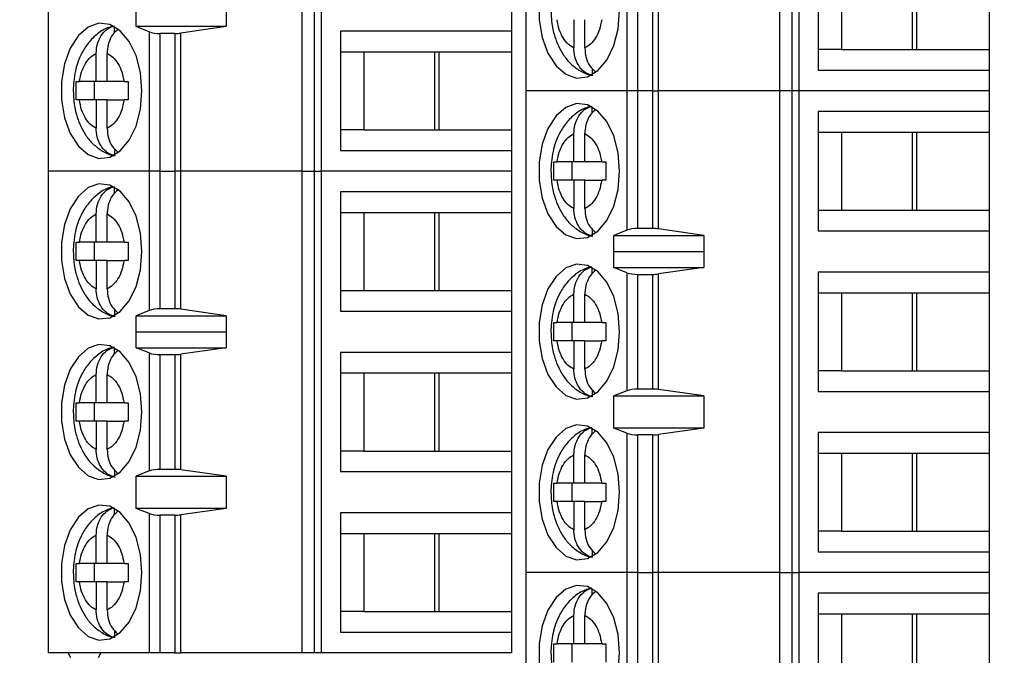
# Model space of a CAD drawing. Units: inches. Extents: x 0.1 to 16.9, y 0.1 to 10.9.
# Drawn here: x 9.8 to 10.9, y 5.8 to 6.5 of the extents above; entities that cross this region are included whole.
import ezdxf

# ---------------------------------------------------------------- set-up
doc = ezdxf.new("R2010")
doc.units = ezdxf.units.IN
doc.header["$MEASUREMENT"] = 0
doc.styles.add('SLDTEXTSTYLE0', font='TXT', dxfattribs={"width": 0.75})
doc.dimstyles.new('SLDDIMSTYLE0', dxfattribs={"dimtxt": 0.137795, "dimasz": 0.13, "dimexe": 0, "dimexo": 0.0625, "dimgap": 0.034449, "dimtad": 0, "dimtih": 1, "dimtoh": 1, "dimlfac": 0.8, "dimrnd": 1e-09, "dimdsep": 46, "dimtxsty": 'SLDTEXTSTYLE0', "dimblk1": 'NONE', "dimsah": 1, "dimcen": 0, "dimadec": 0, "dimazin": 2, "dimtfac": 1, "dimtmove": 0, "dimatfit": 3, "dimldrblk": 'NONE', "dimfxl": 0, "dimfrac": 2, "dimtolj": 1, "dimtzin": 12, "dimarcsym": 0})

# ---------------------------------------------------------------- blocks, each defined once
blk = doc.blocks.new('_D_1')
at = {"color": 7, "linetype": 'Continuous', "lineweight": 18}
for p, q in [((9.1778, 5.8975), (9.202, 5.8538)), ((9.202, 5.8538), (10.0588, 4.3002)), ((10.0588, 4.3002), (11.1721, 4.3002))]:
    blk.add_line(p, q, dxfattribs=at)
blk.add_solid([(9.202, 5.8538), (9.2473, 5.7303), (9.2823, 5.7496)], dxfattribs=at)
at = {"color": 7, "linetype": 'Continuous', "lineweight": 18, "char_height": 0.1378, "attachment_point": 1, "style": 'SLDTEXTSTYLE0'}
for s, insert in [('%%c', (10.1213, 4.4778)), ('0.04', (10.3291, 4.4799)), ('THRU', (10.7371, 4.4799))]:
    blk.add_mtext(s, dxfattribs=dict(at, insert=insert))
blk = doc.blocks.new('_NONE')

msp = doc.modelspace()

# ---------------------------------------------------------------- linework, layer by layer
at = {"color": 7, "linetype": 'Continuous', "lineweight": 25}
for p, q in [((10.358, 6.9399), (10.358, 6.4231)), ((10.6299, 6.9399), (10.6299, 6.4231)), ((10.6433, 6.9399), (10.6433, 6.4231)), ((10.6512, 6.4231), (10.6512, 6.9399)), ((9.8455, 6.8538), (9.8455, 6.337)), ((10.1174, 6.8538), (10.1174, 6.337)), ((10.1308, 6.8538), (10.1308, 6.337)), ((10.1387, 6.337), (10.1387, 6.8538)), ((10.4663, 6.5726), (10.4663, 6.4231)), ((10.5, 6.4231), (10.5, 6.5712)), ((10.6716, 6.5732), (10.6716, 6.4453)), ((10.4781, 6.4231), (10.4781, 6.5708)), ((10.4937, 6.5708), (10.4937, 6.4231)), ((10.6966, 6.5511), (10.6966, 6.4674)), ((10.7726, 6.4674), (10.7726, 6.5511)), ((10.7772, 6.4674), (10.7772, 6.5511)), ((10.855, 6.5511), (10.855, 6.4674)), ((10.3425, 6.5314), (10.3425, 6.4871)), ((9.9399, 6.492), (9.9399, 6.5265)), ((10.0362, 6.5265), (10.0362, 6.492)), ((10.4094, 6.4994), (10.4094, 6.4691)), ((10.4211, 6.4691), (10.4211, 6.4994)), ((9.9166, 6.4854), (9.9166, 6.4919)), ((9.9538, 6.4864), (9.9399, 6.492)), ((10.0362, 6.492), (9.9399, 6.492)), ((10.0362, 6.492), (9.9875, 6.4851)), ((10.3425, 6.4871), (10.1591, 6.4871)), ((10.1591, 6.4871), (10.1591, 6.3592)), ((10.3425, 6.4871), (10.3425, 6.465)), ((9.9538, 6.4864), (9.9538, 6.337)), ((9.9812, 6.4847), (9.9656, 6.4847)), ((9.9656, 6.337), (9.9656, 6.4847)), ((9.9812, 6.4847), (9.9812, 6.337)), ((9.9875, 6.337), (9.9875, 6.4851)), ((10.6966, 6.4674), (10.6716, 6.4674)), ((10.6966, 6.4674), (10.7772, 6.4674)), ((10.7772, 6.4674), (10.855, 6.4674)), ((10.855, 6.4674), (10.855, 6.4453)), ((9.8969, 6.433), (9.8969, 6.4633)), ((9.9086, 6.433), (9.9086, 6.4633)), ((10.1591, 6.465), (10.1841, 6.465)), ((10.1841, 6.465), (10.2647, 6.465)), ((10.1841, 6.465), (10.1841, 6.3813)), ((10.2601, 6.3813), (10.2601, 6.465)), ((10.2647, 6.465), (10.3425, 6.465)), ((10.2647, 6.3813), (10.2647, 6.465)), ((10.3425, 6.465), (10.3425, 6.3813)), ((10.4291, 6.4471), (10.4291, 6.4405)), ((10.6716, 6.4453), (10.855, 6.4453)), ((10.855, 6.4453), (10.855, 6.4231)), ((9.8754, 6.433), (9.8788, 6.433)), ((9.8969, 6.433), (9.8788, 6.433)), ((9.8946, 6.433), (9.8946, 6.4133)), ((9.9086, 6.433), (9.8969, 6.433)), ((9.9267, 6.433), (9.9086, 6.433)), ((9.9267, 6.433), (9.9312, 6.433)), ((10.4663, 6.4231), (10.358, 6.4231)), ((10.358, 6.4231), (10.358, 5.9064)), ((10.4781, 6.4231), (10.4663, 6.4231)), ((10.4663, 6.4231), (10.4663, 6.2736)), ((10.4937, 6.4231), (10.4781, 6.4231)), ((10.4781, 6.2755), (10.4781, 6.4231)), ((10.4937, 6.4231), (10.5, 6.4231)), ((10.4937, 6.4231), (10.4937, 6.2755)), ((10.6299, 6.4231), (10.5, 6.4231)), ((10.5, 6.2751), (10.5, 6.4231)), ((10.6433, 6.4231), (10.6299, 6.4231)), ((10.6299, 6.4231), (10.6299, 5.9064)), ((10.6512, 6.4231), (10.6433, 6.4231)), ((10.6433, 6.4231), (10.6433, 5.9064)), ((10.855, 6.4231), (10.6512, 6.4231)), ((10.6512, 5.9064), (10.6512, 6.4231)), ((10.855, 6.4231), (10.855, 6.401)), ((9.8788, 6.4133), (9.8754, 6.4133)), ((9.8969, 6.4133), (9.8788, 6.4133)), ((9.8969, 6.4133), (9.8969, 6.383)), ((9.9086, 6.4133), (9.8969, 6.4133)), ((9.9086, 6.383), (9.9086, 6.4133)), ((9.9086, 6.4133), (9.9267, 6.4133)), ((9.9312, 6.4133), (9.9267, 6.4133)), ((10.4291, 6.3992), (10.4291, 6.4058)), ((10.6716, 6.401), (10.6716, 6.273)), ((10.855, 6.401), (10.6716, 6.401)), ((10.855, 6.401), (10.855, 6.3789)), ((10.1841, 6.3813), (10.1591, 6.3813)), ((10.1841, 6.3813), (10.2647, 6.3813)), ((10.2647, 6.3813), (10.3425, 6.3813)), ((10.3425, 6.3813), (10.3425, 6.3592)), ((10.4094, 6.3469), (10.4094, 6.3772)), ((10.4211, 6.3469), (10.4211, 6.3772)), ((10.6716, 6.3789), (10.6966, 6.3789)), ((10.6966, 6.3789), (10.7772, 6.3789)), ((10.6966, 6.3789), (10.6966, 6.2952)), ((10.7726, 6.2952), (10.7726, 6.3789)), ((10.7772, 6.3789), (10.855, 6.3789)), ((10.7772, 6.2952), (10.7772, 6.3789)), ((10.855, 6.3789), (10.855, 6.2952)), ((9.9166, 6.361), (9.9166, 6.3544)), ((10.1591, 6.3592), (10.3425, 6.3592)), ((10.3425, 6.3592), (10.3425, 6.337)), ((10.3879, 6.3469), (10.3913, 6.3469)), ((10.4094, 6.3469), (10.3913, 6.3469)), ((10.4071, 6.3469), (10.4071, 6.3272)), ((10.4211, 6.3469), (10.4094, 6.3469)), ((10.4392, 6.3469), (10.4211, 6.3469)), ((10.4392, 6.3469), (10.4437, 6.3469)), ((9.8455, 6.337), (9.8455, 5.8203)), ((9.9538, 6.337), (9.8455, 6.337)), ((9.9538, 6.337), (9.9538, 6.1875)), ((9.9656, 6.337), (9.9538, 6.337)), ((9.9656, 6.1894), (9.9656, 6.337)), ((9.9656, 6.337), (9.9812, 6.337)), ((9.9812, 6.337), (9.9812, 6.1894)), ((9.9875, 6.337), (9.9812, 6.337)), ((9.9875, 6.1889), (9.9875, 6.337)), ((10.1174, 6.337), (9.9875, 6.337)), ((10.1174, 6.337), (10.1174, 5.8203)), ((10.1174, 6.337), (10.1308, 6.337)), ((10.1308, 6.337), (10.1308, 5.8203)), ((10.1308, 6.337), (10.1387, 6.337)), ((10.1387, 5.8203), (10.1387, 6.337)), ((10.3425, 6.337), (10.1387, 6.337)), ((10.3425, 6.337), (10.3425, 6.3149)), ((9.9166, 6.3131), (9.9166, 6.3197)), ((10.3913, 6.3272), (10.3879, 6.3272)), ((10.4094, 6.3272), (10.3913, 6.3272)), ((10.4094, 6.3272), (10.4094, 6.2969)), ((10.4211, 6.3272), (10.4094, 6.3272)), ((10.4211, 6.2969), (10.4211, 6.3272)), ((10.4211, 6.3272), (10.4392, 6.3272)), ((10.4437, 6.3272), (10.4392, 6.3272)), ((10.1591, 6.3149), (10.1591, 6.1869)), ((10.3425, 6.3149), (10.1591, 6.3149)), ((10.3425, 6.3149), (10.3425, 6.2927)), ((9.8969, 6.2607), (9.8969, 6.2911)), ((9.9086, 6.2607), (9.9086, 6.2911)), ((10.1591, 6.2927), (10.1841, 6.2927)), ((10.1841, 6.2927), (10.2647, 6.2927)), ((10.1841, 6.2927), (10.1841, 6.2091)), ((10.2601, 6.2091), (10.2601, 6.2927)), ((10.2647, 6.2927), (10.3425, 6.2927)), ((10.2647, 6.2091), (10.2647, 6.2927)), ((10.3425, 6.2927), (10.3425, 6.2091)), ((10.6716, 6.2952), (10.6966, 6.2952)), ((10.6966, 6.2952), (10.7772, 6.2952)), ((10.7772, 6.2952), (10.855, 6.2952)), ((10.855, 6.2952), (10.855, 6.273)), ((10.4937, 6.2755), (10.4781, 6.2755)), ((10.4291, 6.2749), (10.4291, 6.2683)), ((10.4663, 6.2736), (10.4523, 6.2678)), ((10.4523, 6.2678), (10.5489, 6.2678)), ((10.4523, 6.2505), (10.4523, 6.2678)), ((10.5489, 6.2678), (10.5, 6.2751)), ((10.5489, 6.2678), (10.5489, 6.2505)), ((10.6716, 6.273), (10.855, 6.273)), ((10.855, 6.273), (10.855, 6.2288)), ((9.8754, 6.2607), (9.8788, 6.2607)), ((9.8969, 6.2607), (9.8788, 6.2607)), ((9.8946, 6.2607), (9.8946, 6.2411)), ((9.9086, 6.2607), (9.8969, 6.2607)), ((9.9267, 6.2607), (9.9086, 6.2607)), ((9.9267, 6.2607), (9.9312, 6.2607)), ((10.4523, 6.2505), (10.4524, 6.2509)), ((10.4524, 6.2337), (10.4524, 6.2509)), ((10.4524, 6.2509), (10.5487, 6.2509)), ((10.5487, 6.2509), (10.5487, 6.2337)), ((10.5487, 6.2509), (10.5489, 6.2505)), ((9.8788, 6.2411), (9.8754, 6.2411)), ((9.8969, 6.2411), (9.8788, 6.2411)), ((9.8969, 6.2411), (9.8969, 6.2108)), ((9.9086, 6.2411), (9.8969, 6.2411)), ((9.9086, 6.2108), (9.9086, 6.2411)), ((9.9086, 6.2411), (9.9267, 6.2411)), ((9.9312, 6.2411), (9.9267, 6.2411)), ((10.4291, 6.227), (10.4291, 6.2335)), ((10.4663, 6.2281), (10.4524, 6.2337)), ((10.4524, 6.2337), (10.5487, 6.2337)), ((10.5487, 6.2337), (10.5, 6.2267)), ((10.4663, 6.2281), (10.4663, 6.1015)), ((10.4781, 6.2263), (10.4937, 6.2263)), ((10.4781, 6.1033), (10.4781, 6.2263)), ((10.4937, 6.2263), (10.4937, 6.1033)), ((10.5, 6.1028), (10.5, 6.2267)), ((10.855, 6.2288), (10.6716, 6.2288)), ((10.6716, 6.2288), (10.6716, 6.1008)), ((10.855, 6.2288), (10.855, 6.2066)), ((10.1591, 6.2091), (10.1841, 6.2091)), ((10.1841, 6.2091), (10.2647, 6.2091)), ((10.2647, 6.2091), (10.3425, 6.2091)), ((10.3425, 6.2091), (10.3425, 6.1869)), ((10.4094, 6.1746), (10.4094, 6.2049)), ((10.4211, 6.1746), (10.4211, 6.2049)), ((10.6716, 6.2066), (10.6966, 6.2066)), ((10.6966, 6.2066), (10.7772, 6.2066)), ((10.6966, 6.2066), (10.6966, 6.1229)), ((10.7726, 6.1229), (10.7726, 6.2066)), ((10.7772, 6.2066), (10.855, 6.2066)), ((10.7772, 6.1229), (10.7772, 6.2066)), ((10.855, 6.2066), (10.855, 6.1229)), ((9.9166, 6.1888), (9.9166, 6.1821)), ((9.9538, 6.1875), (9.9398, 6.1817)), ((9.9398, 6.1817), (10.0364, 6.1817)), ((9.9398, 6.1644), (9.9398, 6.1817)), ((9.9812, 6.1894), (9.9656, 6.1894)), ((10.0364, 6.1817), (9.9875, 6.1889)), ((10.0364, 6.1817), (10.0364, 6.1644)), ((10.1591, 6.1869), (10.3425, 6.1869)), ((10.3425, 6.1869), (10.3425, 6.1426)), ((10.3879, 6.1746), (10.3913, 6.1746)), ((10.4094, 6.1746), (10.3913, 6.1746)), ((10.4071, 6.1746), (10.4071, 6.1549)), ((10.4211, 6.1746), (10.4094, 6.1746)), ((10.4392, 6.1746), (10.4211, 6.1746)), ((10.4392, 6.1746), (10.4437, 6.1746)), ((9.9398, 6.1644), (9.9399, 6.1648)), ((9.9399, 6.1476), (9.9399, 6.1648)), ((9.9399, 6.1648), (10.0362, 6.1648)), ((10.0362, 6.1648), (10.0362, 6.1476)), ((10.0362, 6.1648), (10.0364, 6.1644)), ((10.3913, 6.1549), (10.3879, 6.1549)), ((10.4094, 6.1549), (10.3913, 6.1549)), ((10.4094, 6.1549), (10.4094, 6.1246)), ((10.4211, 6.1549), (10.4094, 6.1549)), ((10.4211, 6.1246), (10.4211, 6.1549)), ((10.4211, 6.1549), (10.4392, 6.1549)), ((10.4437, 6.1549), (10.4392, 6.1549)), ((9.9166, 6.1409), (9.9166, 6.1474)), ((9.9538, 6.142), (9.9399, 6.1476)), ((9.9399, 6.1476), (10.0362, 6.1476)), ((9.9538, 6.142), (9.9538, 6.0154)), ((9.9656, 6.1402), (9.9812, 6.1402)), ((9.9656, 6.0171), (9.9656, 6.1402)), ((9.9812, 6.1402), (9.9812, 6.0171)), ((10.0362, 6.1476), (9.9875, 6.1406)), ((9.9875, 6.0167), (9.9875, 6.1406)), ((10.3425, 6.1426), (10.1591, 6.1426)), ((10.1591, 6.1426), (10.1591, 6.0147)), ((10.3425, 6.1426), (10.3425, 6.1205)), ((9.8969, 6.0885), (9.8969, 6.1188)), ((9.9086, 6.0885), (9.9086, 6.1188)), ((10.1591, 6.1205), (10.1841, 6.1205)), ((10.1841, 6.1205), (10.2647, 6.1205)), ((10.1841, 6.1205), (10.1841, 6.0368)), ((10.2601, 6.0368), (10.2601, 6.1205)), ((10.2647, 6.1205), (10.3425, 6.1205)), ((10.2647, 6.0368), (10.2647, 6.1205)), ((10.3425, 6.1205), (10.3425, 6.0368)), ((10.6966, 6.1229), (10.6716, 6.1229)), ((10.6966, 6.1229), (10.7772, 6.1229)), ((10.7772, 6.1229), (10.855, 6.1229)), ((10.855, 6.1229), (10.855, 6.1008)), ((10.4291, 6.1027), (10.4291, 6.096)), ((10.4663, 6.1015), (10.4524, 6.0959)), ((10.4524, 6.0959), (10.5487, 6.0959)), ((10.4524, 6.0614), (10.4524, 6.0959)), ((10.4937, 6.1033), (10.4781, 6.1033)), ((10.5487, 6.0959), (10.5, 6.1028)), ((10.5487, 6.0959), (10.5487, 6.0614)), ((10.6716, 6.1008), (10.855, 6.1008)), ((10.855, 6.1008), (10.855, 6.0565)), ((9.8754, 6.0885), (9.8788, 6.0885)), ((9.8969, 6.0885), (9.8788, 6.0885)), ((9.8946, 6.0885), (9.8946, 6.0688)), ((9.9086, 6.0885), (9.8969, 6.0885)), ((9.9267, 6.0885), (9.9086, 6.0885)), ((9.9267, 6.0885), (9.9312, 6.0885)), ((9.8788, 6.0688), (9.8754, 6.0688)), ((9.8969, 6.0688), (9.8788, 6.0688)), ((9.8969, 6.0688), (9.8969, 6.0385)), ((9.9086, 6.0688), (9.8969, 6.0688)), ((9.9086, 6.0385), (9.9086, 6.0688)), ((9.9086, 6.0688), (9.9267, 6.0688)), ((9.9312, 6.0688), (9.9267, 6.0688)), ((10.4291, 6.0548), (10.4291, 6.0613)), ((10.4663, 6.0558), (10.4524, 6.0614)), ((10.5487, 6.0614), (10.4524, 6.0614)), ((10.4663, 6.0558), (10.4663, 5.9064)), ((10.4937, 6.0541), (10.4781, 6.0541)), ((10.4781, 5.9064), (10.4781, 6.0541)), ((10.4937, 6.0541), (10.4937, 5.9064)), ((10.5487, 6.0614), (10.5, 6.0545)), ((10.5, 5.9064), (10.5, 6.0545)), ((10.855, 6.0565), (10.6716, 6.0565)), ((10.6716, 6.0565), (10.6716, 5.9286)), ((10.855, 6.0565), (10.855, 6.0344)), ((10.1841, 6.0368), (10.1591, 6.0368)), ((10.1841, 6.0368), (10.2647, 6.0368)), ((10.2647, 6.0368), (10.3425, 6.0368)), ((10.3425, 6.0368), (10.3425, 6.0147)), ((10.4094, 6.0024), (10.4094, 6.0327)), ((10.4211, 6.0024), (10.4211, 6.0327)), ((10.6716, 6.0344), (10.6966, 6.0344)), ((10.6966, 6.0344), (10.7772, 6.0344)), ((10.6966, 6.0344), (10.6966, 5.9507)), ((10.7726, 5.9507), (10.7726, 6.0344)), ((10.7772, 6.0344), (10.855, 6.0344)), ((10.7772, 5.9507), (10.7772, 6.0344)), ((10.855, 6.0344), (10.855, 5.9507)), ((9.9166, 6.0165), (9.9166, 6.0099)), ((9.9538, 6.0154), (9.9399, 6.0098)), ((9.9812, 6.0171), (9.9656, 6.0171)), ((10.0362, 6.0098), (9.9875, 6.0167)), ((10.1591, 6.0147), (10.3425, 6.0147)), ((10.3425, 6.0147), (10.3425, 5.9704)), ((9.9399, 6.0098), (10.0362, 6.0098)), ((9.9399, 5.9753), (9.9399, 6.0098)), ((10.0362, 6.0098), (10.0362, 5.9753)), ((10.3879, 6.0024), (10.3913, 6.0024)), ((10.4094, 6.0024), (10.3913, 6.0024)), ((10.4071, 6.0024), (10.4071, 5.9827)), ((10.4211, 6.0024), (10.4094, 6.0024)), ((10.4392, 6.0024), (10.4211, 6.0024)), ((10.4392, 6.0024), (10.4437, 6.0024)), ((10.3913, 5.9827), (10.3879, 5.9827)), ((10.4094, 5.9827), (10.3913, 5.9827)), ((10.4094, 5.9827), (10.4094, 5.9524)), ((10.4211, 5.9827), (10.4094, 5.9827)), ((10.4211, 5.9524), (10.4211, 5.9827)), ((10.4211, 5.9827), (10.4392, 5.9827)), ((10.4437, 5.9827), (10.4392, 5.9827)), ((9.9166, 5.9686), (9.9166, 5.9752)), ((9.9538, 5.9697), (9.9399, 5.9753)), ((10.0362, 5.9753), (9.9399, 5.9753)), ((9.9538, 5.9697), (9.9538, 5.8203)), ((10.0362, 5.9753), (9.9875, 5.9684)), ((10.3425, 5.9704), (10.1591, 5.9704)), ((10.1591, 5.9704), (10.1591, 5.8424)), ((10.3425, 5.9704), (10.3425, 5.9482)), ((9.9812, 5.9679), (9.9656, 5.9679)), ((9.9656, 5.8203), (9.9656, 5.9679)), ((9.9812, 5.9679), (9.9812, 5.8203)), ((9.9875, 5.8203), (9.9875, 5.9684)), ((10.1591, 5.9482), (10.1841, 5.9482)), ((10.1841, 5.9482), (10.2647, 5.9482)), ((10.1841, 5.9482), (10.1841, 5.8646)), ((10.2601, 5.8646), (10.2601, 5.9482)), ((10.2647, 5.9482), (10.3425, 5.9482)), ((10.2647, 5.8646), (10.2647, 5.9482)), ((10.3425, 5.9482), (10.3425, 5.8646)), ((10.6966, 5.9507), (10.6716, 5.9507)), ((10.6966, 5.9507), (10.7772, 5.9507)), ((10.7772, 5.9507), (10.855, 5.9507)), ((10.855, 5.9507), (10.855, 5.9286)), ((9.8969, 5.9163), (9.8969, 5.9466)), ((9.9086, 5.9163), (9.9086, 5.9466)), ((10.4291, 5.9304), (10.4291, 5.9238)), ((10.6716, 5.9286), (10.855, 5.9286)), ((10.855, 5.9286), (10.855, 5.9064)), ((9.8754, 5.9163), (9.8788, 5.9163)), ((9.8969, 5.9163), (9.8788, 5.9163)), ((9.8946, 5.9163), (9.8946, 5.8966)), ((9.9086, 5.9163), (9.8969, 5.9163)), ((9.9267, 5.9163), (9.9086, 5.9163)), ((9.9267, 5.9163), (9.9312, 5.9163)), ((10.358, 5.9064), (10.358, 5.3897)), ((10.4663, 5.9064), (10.358, 5.9064)), ((10.4663, 5.9064), (10.4663, 5.7569)), ((10.4781, 5.9064), (10.4663, 5.9064)), ((10.4781, 5.7588), (10.4781, 5.9064)), ((10.4781, 5.9064), (10.4937, 5.9064)), ((10.4937, 5.9064), (10.4937, 5.7588)), ((10.5, 5.9064), (10.4937, 5.9064)), ((10.5, 5.7583), (10.5, 5.9064)), ((10.6299, 5.9064), (10.5, 5.9064)), ((10.6299, 5.9064), (10.6299, 5.3897)), ((10.6299, 5.9064), (10.6433, 5.9064)), ((10.6433, 5.9064), (10.6433, 5.3897)), ((10.6433, 5.9064), (10.6512, 5.9064)), ((10.6512, 5.3897), (10.6512, 5.9064)), ((10.855, 5.9064), (10.6512, 5.9064)), ((10.855, 5.9064), (10.855, 5.8843)), ((9.8788, 5.8966), (9.8754, 5.8966)), ((9.8969, 5.8966), (9.8788, 5.8966)), ((9.8969, 5.8966), (9.8969, 5.8663)), ((9.9086, 5.8966), (9.8969, 5.8966)), ((9.9086, 5.8663), (9.9086, 5.8966)), ((9.9086, 5.8966), (9.9267, 5.8966)), ((9.9312, 5.8966), (9.9267, 5.8966)), ((10.4291, 5.8825), (10.4291, 5.8891)), ((10.6716, 5.8843), (10.6716, 5.7563)), ((10.855, 5.8843), (10.6716, 5.8843)), ((10.855, 5.8843), (10.855, 5.8621)), ((10.1841, 5.8646), (10.1591, 5.8646)), ((10.1841, 5.8646), (10.2647, 5.8646)), ((10.2647, 5.8646), (10.3425, 5.8646)), ((10.3425, 5.8646), (10.3425, 5.8424)), ((10.4094, 5.8301), (10.4094, 5.8604)), ((10.4211, 5.8301), (10.4211, 5.8604)), ((10.6716, 5.8621), (10.6966, 5.8621)), ((10.6966, 5.8621), (10.7772, 5.8621)), ((10.6966, 5.8621), (10.6966, 5.7785)), ((10.7726, 5.7785), (10.7726, 5.8621)), ((10.7772, 5.8621), (10.855, 5.8621)), ((10.7772, 5.7785), (10.7772, 5.8621)), ((10.855, 5.8621), (10.855, 5.7785)), ((9.9166, 5.8443), (9.9166, 5.8377)), ((10.1591, 5.8424), (10.3425, 5.8424)), ((10.3425, 5.8424), (10.3425, 5.8203)), ((10.3879, 5.8301), (10.3913, 5.8301)), ((10.4094, 5.8301), (10.3913, 5.8301)), ((10.4071, 5.8301), (10.4071, 5.8104)), ((10.4211, 5.8301), (10.4094, 5.8301)), ((10.4392, 5.8301), (10.4211, 5.8301)), ((10.4392, 5.8301), (10.4437, 5.8301)), ((9.9538, 5.8203), (9.8455, 5.8203)), ((9.8696, 5.8151), (9.8668, 5.8203)), ((9.902, 5.8203), (9.8991, 5.8151)), ((9.9656, 5.8203), (9.9538, 5.8203)), ((9.9812, 5.8203), (9.9656, 5.8203)), ((9.9812, 5.8203), (9.9875, 5.8203)), ((10.1174, 5.8203), (9.9875, 5.8203)), ((10.1308, 5.8203), (10.1174, 5.8203)), ((10.1387, 5.8203), (10.1308, 5.8203)), ((10.3425, 5.8203), (10.1387, 5.8203))]:
    msp.add_line(p, q, dxfattribs=at)
at = {"color": 7, "linetype": 'Continuous', "lineweight": 25, "flags": 128}
for points in [[(10.4585, 6.5093), (10.4569, 6.5289), (10.4522, 6.547), (10.4448, 6.5623), (10.4352, 6.5737), (10.4241, 6.5803), (10.4123, 6.5817), (10.4007, 6.5777), (10.3903, 6.5686), (10.3816, 6.5551), (10.3755, 6.5382), (10.3723, 6.5192), (10.3723, 6.4994), (10.3755, 6.4803), (10.3816, 6.4635), (10.3903, 6.45), (10.4007, 6.4409), (10.4123, 6.4368), (10.4241, 6.4382), (10.4352, 6.4448), (10.4448, 6.4562), (10.4522, 6.4716), (10.4569, 6.4897), (10.4585, 6.5093)], [(9.946, 6.4231), (9.9444, 6.4427), (9.9397, 6.4609), (9.9323, 6.4762), (9.9227, 6.4876), (9.9116, 6.4942), (9.8998, 6.4956), (9.8882, 6.4915), (9.8778, 6.4824), (9.8691, 6.469), (9.863, 6.4521), (9.8598, 6.433), (9.8598, 6.4133), (9.863, 6.3942), (9.8691, 6.3773), (9.8778, 6.3638), (9.8882, 6.3547), (9.8998, 6.3507), (9.9116, 6.3521), (9.9227, 6.3587), (9.9323, 6.3701), (9.9397, 6.3854), (9.9444, 6.4036), (9.946, 6.4231)], [(10.4585, 6.337), (10.4569, 6.3566), (10.4522, 6.3747), (10.4448, 6.3901), (10.4352, 6.4015), (10.4241, 6.4081), (10.4123, 6.4094), (10.4007, 6.4054), (10.3903, 6.3963), (10.3816, 6.3828), (10.3755, 6.3659), (10.3723, 6.3469), (10.3723, 6.3271), (10.3755, 6.3081), (10.3816, 6.2912), (10.3903, 6.2777), (10.4007, 6.2686), (10.4123, 6.2646), (10.4241, 6.266), (10.4352, 6.2726), (10.4448, 6.284), (10.4522, 6.2993), (10.4569, 6.3174), (10.4585, 6.337)], [(9.946, 6.2509), (9.9444, 6.2705), (9.9397, 6.2886), (9.9323, 6.304), (9.9227, 6.3154), (9.9116, 6.322), (9.8998, 6.3233), (9.8882, 6.3193), (9.8778, 6.3102), (9.8691, 6.2967), (9.863, 6.2798), (9.8598, 6.2608), (9.8598, 6.241), (9.863, 6.222), (9.8691, 6.2051), (9.8778, 6.1916), (9.8882, 6.1825), (9.8998, 6.1785), (9.9116, 6.1798), (9.9227, 6.1865), (9.9323, 6.1979), (9.9397, 6.2132), (9.9444, 6.2313), (9.946, 6.2509)], [(10.4585, 6.1648), (10.4569, 6.1844), (10.4522, 6.2025), (10.4448, 6.2178), (10.4352, 6.2292), (10.4241, 6.2359), (10.4123, 6.2372), (10.4007, 6.2332), (10.3903, 6.2241), (10.3816, 6.2106), (10.3755, 6.1937), (10.3723, 6.1747), (10.3723, 6.1549), (10.3755, 6.1359), (10.3816, 6.119), (10.3903, 6.1055), (10.4007, 6.0964), (10.4123, 6.0924), (10.4241, 6.0937), (10.4352, 6.1003), (10.4448, 6.1117), (10.4522, 6.1271), (10.4569, 6.1452), (10.4585, 6.1648)], [(9.946, 6.0787), (9.9444, 6.0982), (9.9397, 6.1164), (9.9323, 6.1317), (9.9227, 6.1431), (9.9116, 6.1497), (9.8998, 6.1511), (9.8882, 6.1471), (9.8778, 6.138), (9.8691, 6.1245), (9.863, 6.1076), (9.8598, 6.0885), (9.8598, 6.0688), (9.863, 6.0497), (9.8691, 6.0328), (9.8778, 6.0194), (9.8882, 6.0103), (9.8998, 6.0062), (9.9116, 6.0076), (9.9227, 6.0142), (9.9323, 6.0256), (9.9397, 6.0409), (9.9444, 6.0591), (9.946, 6.0787)], [(10.4585, 5.9925), (10.4569, 6.0121), (10.4522, 6.0303), (10.4448, 6.0456), (10.4352, 6.057), (10.4241, 6.0636), (10.4123, 6.065), (10.4007, 6.0609), (10.3903, 6.0518), (10.3816, 6.0383), (10.3755, 6.0215), (10.3723, 6.0024), (10.3723, 5.9827), (10.3755, 5.9636), (10.3816, 5.9467), (10.3903, 5.9332), (10.4007, 5.9241), (10.4123, 5.9201), (10.4241, 5.9215), (10.4352, 5.9281), (10.4448, 5.9395), (10.4522, 5.9548), (10.4569, 5.973), (10.4585, 5.9925)], [(9.946, 5.9064), (9.9444, 5.926), (9.9397, 5.9441), (9.9323, 5.9595), (9.9227, 5.9709), (9.9116, 5.9775), (9.8998, 5.9788), (9.8882, 5.9748), (9.8778, 5.9657), (9.8691, 5.9522), (9.863, 5.9353), (9.8598, 5.9163), (9.8598, 5.8965), (9.863, 5.8775), (9.8691, 5.8606), (9.8778, 5.8471), (9.8882, 5.838), (9.8998, 5.834), (9.9116, 5.8353), (9.9227, 5.842), (9.9323, 5.8534), (9.9397, 5.8687), (9.9444, 5.8868), (9.946, 5.9064)], [(10.4585, 5.8203), (10.4569, 5.8399), (10.4522, 5.858), (10.4448, 5.8733), (10.4352, 5.8847), (10.4241, 5.8914), (10.4123, 5.8927), (10.4007, 5.8887), (10.3903, 5.8796), (10.3816, 5.8661), (10.3755, 5.8492), (10.3723, 5.8302), (10.3723, 5.8104), (10.3755, 5.7914), (10.3816, 5.7745), (10.3903, 5.761), (10.4007, 5.7519), (10.4123, 5.7479), (10.4241, 5.7492), (10.4352, 5.7558), (10.4448, 5.7672), (10.4522, 5.7826), (10.4569, 5.8007), (10.4585, 5.8203)]]:
    msp.add_lwpolyline(points, dxfattribs=at)
at = {"color": 7, "linetype": 'Continuous', "lineweight": 25}
for centre, ratio, start_param, end_param in [((9.9656, 6.4891), 0.3, 3.780925, 4.712389), ((9.9812, 6.4891), 0.3, 4.712389, 5.157007), ((10.4781, 6.2709), 0.312591, 1.570796, 2.50226), ((10.4937, 6.2709), 0.312591, 1.126178, 1.570796), ((10.4781, 6.2307), 0.3, 3.780925, 4.712389), ((10.4937, 6.2307), 0.3, 4.712389, 5.157007), ((9.9656, 6.1848), 0.312591, 1.570796, 2.50226), ((9.9812, 6.1848), 0.312591, 1.126178, 1.570796), ((9.9656, 6.1446), 0.3, 3.780925, 4.712389), ((9.9812, 6.1446), 0.3, 4.712389, 5.157007), ((10.4781, 6.0988), 0.3, 1.570796, 2.50226), ((10.4937, 6.0988), 0.3, 1.126178, 1.570796), ((10.4781, 6.0585), 0.3, 3.780925, 4.712389), ((10.4937, 6.0585), 0.3, 4.712389, 5.157007), ((9.9656, 6.0127), 0.3, 1.570796, 2.50226), ((9.9812, 6.0127), 0.3, 1.126178, 1.570796), ((9.9656, 5.9724), 0.3, 3.780925, 4.712389), ((9.9812, 5.9724), 0.3, 4.712389, 5.157007)]:
    msp.add_ellipse(centre, major_axis=(0.0148, 0), ratio=ratio, start_param=start_param, end_param=end_param, dxfattribs=at)
for points, knots in [([(10.3847, 6.5093), (10.3851, 6.5031), (10.3855, 6.4945), (10.3884, 6.4824), (10.3918, 6.4728), (10.3973, 6.4623), (10.4048, 6.4528), (10.4146, 6.4451), (10.4232, 6.4405), (10.4286, 6.4399), (10.4298, 6.4397)], [0, 0, 0, 0, 0.194439, 0.271435, 0.398691, 0.529336, 0.668911, 0.812743, 0.959899, 1, 1, 1, 1]), ([(10.4094, 6.4691), (10.4072, 6.4703), (10.4029, 6.4726), (10.3976, 6.4797), (10.3934, 6.4887), (10.392, 6.4958), (10.3913, 6.4994)], [0, 0, 0, 0, 0.249853, 0.499989, 0.749852, 1, 1, 1, 1]), ([(10.4392, 6.4994), (10.4385, 6.4958), (10.4371, 6.4887), (10.4329, 6.4797), (10.4275, 6.4726), (10.4233, 6.4703), (10.4211, 6.4691)], [0, 0, 0, 0, 0.249852, 0.499989, 0.749851, 1, 1, 1, 1]), ([(9.9162, 6.4923), (9.9148, 6.4921), (9.9088, 6.4913), (9.8994, 6.4856), (9.8893, 6.4764), (9.882, 6.4654), (9.8773, 6.4546), (9.8743, 6.444), (9.8726, 6.4337), (9.8723, 6.4265), (9.8722, 6.4231)], [0, 0, 0, 0, 0.0505351, 0.210092, 0.3742446, 0.5312073, 0.6624825, 0.7694101, 0.8935597, 1, 1, 1, 1]), ([(9.8969, 6.4633), (9.8971, 6.4667), (9.8977, 6.4736), (9.9019, 6.4827), (9.9083, 6.4899), (9.9137, 6.4919), (9.9166, 6.4929)], [0, 0, 0, 0, 0.246958, 0.494127, 0.735741, 1, 1, 1, 1]), ([(9.9202, 6.4889), (9.9182, 6.4872), (9.9141, 6.4837), (9.9101, 6.4752), (9.9087, 6.468), (9.9086, 6.464), (9.9086, 6.4633)], [0, 0, 0, 0, 0.283342, 0.606306, 0.933294, 1, 1, 1, 1]), ([(10.4291, 6.4395), (10.4265, 6.4404), (10.4214, 6.4421), (10.4151, 6.4486), (10.4108, 6.4571), (10.4094, 6.4644), (10.4094, 6.4684), (10.4094, 6.4691)], [0, 0, 0, 0, 0.2364625, 0.4728854, 0.7104311, 0.9509369, 1, 1, 1, 1]), ([(10.4211, 6.4691), (10.4214, 6.4657), (10.4219, 6.4588), (10.426, 6.4497), (10.4302, 6.4456), (10.4323, 6.4437)], [0, 0, 0, 0, 0.340982, 0.682252, 1, 1, 1, 1]), ([(9.8788, 6.433), (9.8795, 6.4366), (9.8809, 6.4437), (9.8851, 6.4527), (9.8904, 6.4598), (9.8947, 6.4621), (9.8969, 6.4633)], [0, 0, 0, 0, 0.249852, 0.499989, 0.749852, 1, 1, 1, 1]), ([(9.9086, 6.4633), (9.9108, 6.4621), (9.915, 6.4598), (9.9204, 6.4527), (9.9246, 6.4438), (9.926, 6.4366), (9.9267, 6.433)], [0, 0, 0, 0, 0.249852, 0.499989, 0.749851, 1, 1, 1, 1]), ([(9.8722, 6.4231), (9.8726, 6.417), (9.873, 6.4083), (9.8759, 6.3963), (9.8793, 6.3866), (9.8848, 6.3762), (9.8923, 6.3667), (9.9021, 6.359), (9.9107, 6.3544), (9.9161, 6.3538), (9.9173, 6.3536)], [0, 0, 0, 0, 0.19444, 0.2714353, 0.3986911, 0.5293351, 0.6689114, 0.8127431, 0.9598994, 1, 1, 1, 1]), ([(9.8969, 6.383), (9.8947, 6.3842), (9.8904, 6.3865), (9.8851, 6.3936), (9.8809, 6.4025), (9.8795, 6.4097), (9.8788, 6.4133)], [0, 0, 0, 0, 0.249852, 0.499989, 0.749853, 1, 1, 1, 1]), ([(9.9267, 6.4133), (9.926, 6.4097), (9.9246, 6.4025), (9.9204, 6.3936), (9.915, 6.3865), (9.9108, 6.3842), (9.9086, 6.383)], [0, 0, 0, 0, 0.2498517, 0.4999887, 0.7498519, 1, 1, 1, 1]), ([(10.4287, 6.4062), (10.4273, 6.406), (10.4213, 6.4052), (10.4119, 6.3995), (10.4018, 6.3903), (10.3945, 6.3793), (10.3898, 6.3685), (10.3868, 6.3579), (10.3851, 6.3476), (10.3848, 6.3404), (10.3847, 6.337)], [0, 0, 0, 0, 0.050536, 0.210092, 0.374245, 0.531207, 0.662483, 0.76941, 0.89356, 1, 1, 1, 1]), ([(10.4094, 6.3772), (10.4096, 6.3806), (10.4102, 6.3875), (10.4144, 6.3966), (10.4208, 6.4038), (10.4262, 6.4058), (10.4291, 6.4068)], [0, 0, 0, 0, 0.246958, 0.494127, 0.735742, 1, 1, 1, 1]), ([(10.4327, 6.4028), (10.4307, 6.4011), (10.4266, 6.3975), (10.4226, 6.3891), (10.4212, 6.3819), (10.4211, 6.3779), (10.4211, 6.3772)], [0, 0, 0, 0, 0.283341, 0.606305, 0.933294, 1, 1, 1, 1]), ([(9.9166, 6.3534), (9.914, 6.3543), (9.9089, 6.356), (9.9026, 6.3625), (9.8983, 6.371), (9.8969, 6.3783), (9.8969, 6.3823), (9.8969, 6.383)], [0, 0, 0, 0, 0.236462, 0.472884, 0.71043, 0.950937, 1, 1, 1, 1]), ([(9.9086, 6.383), (9.9089, 6.3796), (9.9094, 6.3727), (9.9135, 6.3635), (9.9177, 6.3595), (9.9198, 6.3576)], [0, 0, 0, 0, 0.340981, 0.682253, 1, 1, 1, 1]), ([(10.3913, 6.3469), (10.392, 6.3505), (10.3934, 6.3576), (10.3976, 6.3666), (10.4029, 6.3737), (10.4072, 6.376), (10.4094, 6.3772)], [0, 0, 0, 0, 0.249852, 0.499989, 0.749852, 1, 1, 1, 1]), ([(10.4211, 6.3772), (10.4233, 6.376), (10.4275, 6.3737), (10.4329, 6.3666), (10.4371, 6.3576), (10.4385, 6.3505), (10.4392, 6.3469)], [0, 0, 0, 0, 0.2498511, 0.4999888, 0.7498508, 1, 1, 1, 1]), ([(10.3847, 6.337), (10.3851, 6.3308), (10.3855, 6.3222), (10.3884, 6.3102), (10.3918, 6.3005), (10.3973, 6.2901), (10.4048, 6.2805), (10.4146, 6.2729), (10.4232, 6.2682), (10.4286, 6.2676), (10.4298, 6.2675)], [0, 0, 0, 0, 0.19444, 0.271435, 0.398691, 0.529336, 0.668911, 0.812743, 0.959899, 1, 1, 1, 1]), ([(9.9162, 6.3201), (9.9148, 6.3199), (9.9088, 6.3191), (9.8994, 6.3134), (9.8893, 6.3042), (9.882, 6.2932), (9.8773, 6.2824), (9.8743, 6.2718), (9.8726, 6.2614), (9.8723, 6.2542), (9.8722, 6.2509)], [0, 0, 0, 0, 0.050535, 0.210092, 0.374245, 0.531207, 0.662483, 0.76941, 0.89356, 1, 1, 1, 1]), ([(9.8969, 6.2911), (9.8971, 6.2945), (9.8977, 6.3014), (9.9019, 6.3105), (9.9083, 6.3177), (9.9137, 6.3196), (9.9166, 6.3207)], [0, 0, 0, 0, 0.246958, 0.494127, 0.735742, 1, 1, 1, 1]), ([(10.4094, 6.2969), (10.4072, 6.298), (10.4029, 6.3004), (10.3976, 6.3075), (10.3934, 6.3164), (10.392, 6.3236), (10.3913, 6.3272)], [0, 0, 0, 0, 0.249852, 0.499989, 0.749851, 1, 1, 1, 1]), ([(10.4392, 6.3272), (10.4385, 6.3236), (10.4371, 6.3164), (10.4329, 6.3075), (10.4275, 6.3004), (10.4233, 6.298), (10.4211, 6.2969)], [0, 0, 0, 0, 0.249852, 0.499989, 0.749852, 1, 1, 1, 1]), ([(9.9202, 6.3167), (9.9182, 6.315), (9.9141, 6.3114), (9.9101, 6.303), (9.9087, 6.2958), (9.9086, 6.2917), (9.9086, 6.2911)], [0, 0, 0, 0, 0.283341, 0.606304, 0.933294, 1, 1, 1, 1]), ([(10.4291, 6.2673), (10.4265, 6.2681), (10.4214, 6.2699), (10.4151, 6.2764), (10.4108, 6.2849), (10.4094, 6.2922), (10.4094, 6.2962), (10.4094, 6.2969)], [0, 0, 0, 0, 0.236463, 0.472885, 0.710431, 0.950935, 1, 1, 1, 1]), ([(10.4211, 6.2969), (10.4214, 6.2934), (10.4219, 6.2866), (10.426, 6.2774), (10.4302, 6.2734), (10.4323, 6.2714)], [0, 0, 0, 0, 0.340984, 0.682253, 1, 1, 1, 1]), ([(9.8788, 6.2607), (9.8795, 6.2643), (9.8809, 6.2715), (9.8851, 6.2804), (9.8904, 6.2875), (9.8947, 6.2899), (9.8969, 6.2911)], [0, 0, 0, 0, 0.2498517, 0.4999887, 0.7498519, 1, 1, 1, 1]), ([(9.9086, 6.2911), (9.9108, 6.2899), (9.915, 6.2875), (9.9204, 6.2804), (9.9246, 6.2715), (9.926, 6.2643), (9.9267, 6.2607)], [0, 0, 0, 0, 0.249851, 0.499989, 0.749851, 1, 1, 1, 1]), ([(9.8722, 6.2509), (9.8726, 6.2447), (9.873, 6.2361), (9.8759, 6.2241), (9.8793, 6.2144), (9.8848, 6.204), (9.8923, 6.1944), (9.9021, 6.1867), (9.9107, 6.1821), (9.9161, 6.1815), (9.9173, 6.1814)], [0, 0, 0, 0, 0.19444, 0.271435, 0.398691, 0.529336, 0.668911, 0.812743, 0.959899, 1, 1, 1, 1]), ([(9.8969, 6.2108), (9.8947, 6.2119), (9.8904, 6.2143), (9.8851, 6.2214), (9.8809, 6.2303), (9.8795, 6.2375), (9.8788, 6.2411)], [0, 0, 0, 0, 0.249853, 0.499989, 0.749851, 1, 1, 1, 1]), ([(9.9267, 6.2411), (9.926, 6.2375), (9.9246, 6.2303), (9.9204, 6.2214), (9.915, 6.2143), (9.9108, 6.2119), (9.9086, 6.2108)], [0, 0, 0, 0, 0.249852, 0.499988, 0.749851, 1, 1, 1, 1]), ([(10.4287, 6.234), (10.4273, 6.2338), (10.4213, 6.2329), (10.4119, 6.2273), (10.4018, 6.2181), (10.3945, 6.2071), (10.3898, 6.1963), (10.3868, 6.1857), (10.3851, 6.1753), (10.3848, 6.1681), (10.3847, 6.1648)], [0, 0, 0, 0, 0.050536, 0.210092, 0.374245, 0.531208, 0.662483, 0.76941, 0.89356, 1, 1, 1, 1]), ([(10.4094, 6.2049), (10.4096, 6.2084), (10.4102, 6.2153), (10.4144, 6.2243), (10.4208, 6.2316), (10.4262, 6.2335), (10.4291, 6.2345)], [0, 0, 0, 0, 0.246958, 0.494127, 0.735741, 1, 1, 1, 1]), ([(10.4327, 6.2305), (10.4307, 6.2289), (10.4266, 6.2253), (10.4226, 6.2169), (10.4212, 6.2096), (10.4211, 6.2056), (10.4211, 6.2049)], [0, 0, 0, 0, 0.283341, 0.606305, 0.933294, 1, 1, 1, 1]), ([(9.9166, 6.1811), (9.914, 6.182), (9.9089, 6.1838), (9.9026, 6.1902), (9.8983, 6.1988), (9.8969, 6.206), (9.8969, 6.2101), (9.8969, 6.2108)], [0, 0, 0, 0, 0.236463, 0.472886, 0.710432, 0.950937, 1, 1, 1, 1]), ([(9.9086, 6.2108), (9.9089, 6.2073), (9.9094, 6.2005), (9.9135, 6.1913), (9.9178, 6.1872), (9.9198, 6.1853)], [0, 0, 0, 0, 0.340256, 0.680799, 1, 1, 1, 1]), ([(10.3913, 6.1746), (10.392, 6.1782), (10.3934, 6.1854), (10.3976, 6.1943), (10.4029, 6.2014), (10.4072, 6.2038), (10.4094, 6.2049)], [0, 0, 0, 0, 0.249852, 0.499989, 0.749852, 1, 1, 1, 1]), ([(10.4211, 6.2049), (10.4233, 6.2038), (10.4275, 6.2014), (10.4329, 6.1943), (10.4371, 6.1854), (10.4385, 6.1782), (10.4392, 6.1746)], [0, 0, 0, 0, 0.249851, 0.499989, 0.749853, 1, 1, 1, 1]), ([(10.3847, 6.1648), (10.3851, 6.1586), (10.3855, 6.15), (10.3884, 6.1379), (10.3918, 6.1283), (10.3973, 6.1178), (10.4048, 6.1083), (10.4146, 6.1006), (10.4232, 6.096), (10.4286, 6.0954), (10.4298, 6.0953)], [0, 0, 0, 0, 0.19444, 0.271435, 0.398691, 0.529336, 0.668911, 0.812743, 0.959899, 1, 1, 1, 1]), ([(10.4094, 6.1246), (10.4072, 6.1258), (10.4029, 6.1281), (10.3976, 6.1352), (10.3934, 6.1442), (10.392, 6.1513), (10.3913, 6.1549)], [0, 0, 0, 0, 0.249852, 0.499989, 0.749851, 1, 1, 1, 1]), ([(10.4392, 6.1549), (10.4385, 6.1514), (10.4371, 6.1442), (10.4329, 6.1353), (10.4275, 6.1281), (10.4233, 6.1258), (10.4211, 6.1246)], [0, 0, 0, 0, 0.249851, 0.499989, 0.749851, 1, 1, 1, 1]), ([(9.9162, 6.1478), (9.9148, 6.1476), (9.9088, 6.1468), (9.8994, 6.1411), (9.8893, 6.1319), (9.882, 6.1209), (9.8773, 6.1101), (9.8743, 6.0995), (9.8726, 6.0892), (9.8723, 6.082), (9.8722, 6.0787)], [0, 0, 0, 0, 0.0505352, 0.2100921, 0.3742448, 0.531208, 0.6624828, 0.76941, 0.8935606, 1, 1, 1, 1]), ([(9.8969, 6.1188), (9.8971, 6.1223), (9.8977, 6.1292), (9.9019, 6.1382), (9.9083, 6.1454), (9.9137, 6.1474), (9.9166, 6.1484)], [0, 0, 0, 0, 0.246958, 0.494128, 0.735741, 1, 1, 1, 1]), ([(9.9202, 6.1444), (9.9182, 6.1428), (9.9141, 6.1392), (9.9101, 6.1307), (9.9087, 6.1235), (9.9086, 6.1195), (9.9086, 6.1188)], [0, 0, 0, 0, 0.283341, 0.606304, 0.933294, 1, 1, 1, 1]), ([(9.8788, 6.0885), (9.8795, 6.0921), (9.8809, 6.0993), (9.8851, 6.1082), (9.8904, 6.1153), (9.8947, 6.1176), (9.8969, 6.1188)], [0, 0, 0, 0, 0.2498517, 0.4999887, 0.7498519, 1, 1, 1, 1]), ([(9.9086, 6.1188), (9.9108, 6.1176), (9.915, 6.1153), (9.9204, 6.1082), (9.9246, 6.0993), (9.926, 6.0921), (9.9267, 6.0885)], [0, 0, 0, 0, 0.2498513, 0.4999891, 0.7498525, 1, 1, 1, 1]), ([(10.4291, 6.095), (10.4265, 6.0959), (10.4214, 6.0976), (10.4151, 6.1041), (10.4108, 6.1126), (10.4094, 6.1199), (10.4094, 6.1239), (10.4094, 6.1246)], [0, 0, 0, 0, 0.2364633, 0.4728863, 0.7104321, 0.9509369, 1, 1, 1, 1]), ([(10.4211, 6.1246), (10.4214, 6.1212), (10.4219, 6.1143), (10.4261, 6.105), (10.4304, 6.1009), (10.4326, 6.0989)], [0, 0, 0, 0, 0.335659, 0.671602, 1, 1, 1, 1]), ([(9.8722, 6.0787), (9.8726, 6.0725), (9.873, 6.0639), (9.8759, 6.0518), (9.8793, 6.0421), (9.8848, 6.0317), (9.8923, 6.0222), (9.9021, 6.0145), (9.9107, 6.0099), (9.9161, 6.0093), (9.9173, 6.0091)], [0, 0, 0, 0, 0.19444, 0.271435, 0.398691, 0.529336, 0.668911, 0.812743, 0.959899, 1, 1, 1, 1]), ([(9.8969, 6.0385), (9.8947, 6.0397), (9.8904, 6.042), (9.8851, 6.0491), (9.8809, 6.058), (9.8795, 6.0652), (9.8788, 6.0688)], [0, 0, 0, 0, 0.249853, 0.499989, 0.749851, 1, 1, 1, 1]), ([(9.9267, 6.0688), (9.926, 6.0652), (9.9246, 6.0581), (9.9204, 6.0491), (9.915, 6.042), (9.9108, 6.0397), (9.9086, 6.0385)], [0, 0, 0, 0, 0.249852, 0.499988, 0.749851, 1, 1, 1, 1]), ([(10.4287, 6.0617), (10.4273, 6.0615), (10.4213, 6.0607), (10.4119, 6.055), (10.4018, 6.0458), (10.3945, 6.0348), (10.3898, 6.024), (10.3868, 6.0134), (10.3851, 6.0031), (10.3848, 5.9959), (10.3847, 5.9925)], [0, 0, 0, 0, 0.0505356, 0.2100924, 0.3742448, 0.5312081, 0.6624829, 0.76941, 0.8935607, 1, 1, 1, 1]), ([(10.4094, 6.0327), (10.4096, 6.0361), (10.4102, 6.043), (10.4144, 6.0521), (10.4208, 6.0593), (10.4262, 6.0613), (10.4291, 6.0623)], [0, 0, 0, 0, 0.246958, 0.494127, 0.735741, 1, 1, 1, 1]), ([(10.4327, 6.0583), (10.4307, 6.0566), (10.4266, 6.0531), (10.4226, 6.0446), (10.4212, 6.0374), (10.4211, 6.0334), (10.4211, 6.0327)], [0, 0, 0, 0, 0.283341, 0.606307, 0.933294, 1, 1, 1, 1]), ([(9.9166, 6.0089), (9.914, 6.0098), (9.9089, 6.0115), (9.9026, 6.018), (9.8983, 6.0265), (9.8969, 6.0338), (9.8969, 6.0378), (9.8969, 6.0385)], [0, 0, 0, 0, 0.236463, 0.472886, 0.710432, 0.950937, 1, 1, 1, 1]), ([(9.9086, 6.0385), (9.9089, 6.0351), (9.9094, 6.0282), (9.9135, 6.0191), (9.9177, 6.015), (9.9198, 6.0131)], [0, 0, 0, 0, 0.340982, 0.682252, 1, 1, 1, 1]), ([(10.3913, 6.0024), (10.392, 6.006), (10.3934, 6.0131), (10.3976, 6.0221), (10.4029, 6.0292), (10.4072, 6.0315), (10.4094, 6.0327)], [0, 0, 0, 0, 0.249852, 0.499989, 0.749851, 1, 1, 1, 1]), ([(10.4211, 6.0327), (10.4233, 6.0315), (10.4275, 6.0292), (10.4329, 6.0221), (10.4371, 6.0131), (10.4385, 6.006), (10.4392, 6.0024)], [0, 0, 0, 0, 0.249852, 0.499989, 0.749852, 1, 1, 1, 1]), ([(10.3879, 5.9827), (10.3878, 5.986), (10.3877, 5.9925), (10.3878, 5.9991), (10.3879, 6.0024)], [0, 0, 0, 0, 0.500002, 1, 1, 1, 1]), ([(10.4437, 6.0024), (10.4436, 5.9991), (10.4435, 5.9925), (10.4436, 5.986), (10.4437, 5.9827)], [0, 0, 0, 0, 0.499998, 1, 1, 1, 1]), ([(10.3847, 5.9925), (10.3851, 5.9864), (10.3855, 5.9777), (10.3884, 5.9657), (10.3918, 5.956), (10.3973, 5.9456), (10.4048, 5.936), (10.4146, 5.9284), (10.4232, 5.9237), (10.4286, 5.9231), (10.4298, 5.923)], [0, 0, 0, 0, 0.19444, 0.271435, 0.398692, 0.529336, 0.668912, 0.812743, 0.9599, 1, 1, 1, 1]), ([(10.4094, 5.9524), (10.4072, 5.9536), (10.4029, 5.9559), (10.3976, 5.963), (10.3934, 5.9719), (10.392, 5.9791), (10.3913, 5.9827)], [0, 0, 0, 0, 0.249853, 0.49999, 0.749852, 1, 1, 1, 1]), ([(10.4392, 5.9827), (10.4385, 5.9791), (10.4371, 5.9719), (10.4329, 5.963), (10.4275, 5.9559), (10.4233, 5.9536), (10.4211, 5.9524)], [0, 0, 0, 0, 0.249852, 0.499988, 0.749851, 1, 1, 1, 1]), ([(9.9162, 5.9756), (9.9148, 5.9754), (9.9088, 5.9746), (9.8994, 5.9689), (9.8893, 5.9597), (9.882, 5.9487), (9.8773, 5.9379), (9.8743, 5.9273), (9.8726, 5.917), (9.8723, 5.9097), (9.8722, 5.9064)], [0, 0, 0, 0, 0.0505352, 0.2100921, 0.3742448, 0.531208, 0.6624828, 0.76941, 0.8935606, 1, 1, 1, 1]), ([(9.8969, 5.9466), (9.8971, 5.95), (9.8977, 5.9569), (9.9019, 5.966), (9.9083, 5.9732), (9.9137, 5.9752), (9.9166, 5.9762)], [0, 0, 0, 0, 0.246958, 0.494128, 0.735741, 1, 1, 1, 1]), ([(9.9202, 5.9722), (9.9182, 5.9705), (9.9141, 5.9669), (9.9101, 5.9585), (9.9087, 5.9513), (9.9086, 5.9472), (9.9086, 5.9466)], [0, 0, 0, 0, 0.283341, 0.606307, 0.933294, 1, 1, 1, 1]), ([(10.4291, 5.9228), (10.4265, 5.9237), (10.4214, 5.9254), (10.4151, 5.9319), (10.4108, 5.9404), (10.4094, 5.9477), (10.4094, 5.9517), (10.4094, 5.9524)], [0, 0, 0, 0, 0.2364633, 0.4728863, 0.7104321, 0.9509369, 1, 1, 1, 1]), ([(10.4211, 5.9524), (10.4214, 5.949), (10.4219, 5.9421), (10.426, 5.9329), (10.4302, 5.9289), (10.4323, 5.9269)], [0, 0, 0, 0, 0.340982, 0.6822519, 1, 1, 1, 1]), ([(9.8788, 5.9163), (9.8795, 5.9198), (9.8809, 5.927), (9.8851, 5.9359), (9.8904, 5.9431), (9.8947, 5.9454), (9.8969, 5.9466)], [0, 0, 0, 0, 0.249852, 0.499989, 0.749851, 1, 1, 1, 1]), ([(9.9086, 5.9466), (9.9108, 5.9454), (9.915, 5.9431), (9.9204, 5.936), (9.9246, 5.927), (9.926, 5.9198), (9.9267, 5.9163)], [0, 0, 0, 0, 0.249852, 0.499989, 0.749852, 1, 1, 1, 1]), ([(9.8754, 5.8966), (9.8753, 5.8999), (9.8752, 5.9064), (9.8753, 5.913), (9.8754, 5.9163)], [0, 0, 0, 0, 0.500002, 1, 1, 1, 1]), ([(9.9312, 5.9163), (9.9311, 5.913), (9.931, 5.9064), (9.9311, 5.8999), (9.9312, 5.8966)], [0, 0, 0, 0, 0.499998, 1, 1, 1, 1]), ([(9.8722, 5.9064), (9.8726, 5.9002), (9.873, 5.8916), (9.8759, 5.8796), (9.8793, 5.8699), (9.8848, 5.8595), (9.8923, 5.8499), (9.9021, 5.8423), (9.9107, 5.8376), (9.9161, 5.837), (9.9173, 5.8369)], [0, 0, 0, 0, 0.1944399, 0.2714351, 0.3986918, 0.5293357, 0.6689119, 0.8127429, 0.9598995, 1, 1, 1, 1]), ([(9.8969, 5.8663), (9.8947, 5.8674), (9.8904, 5.8698), (9.8851, 5.8769), (9.8809, 5.8858), (9.8795, 5.893), (9.8788, 5.8966)], [0, 0, 0, 0, 0.249853, 0.499989, 0.749852, 1, 1, 1, 1]), ([(9.9267, 5.8966), (9.926, 5.893), (9.9246, 5.8858), (9.9204, 5.8769), (9.915, 5.8698), (9.9108, 5.8674), (9.9086, 5.8663)], [0, 0, 0, 0, 0.249852, 0.499989, 0.749851, 1, 1, 1, 1]), ([(10.4287, 5.8895), (10.4273, 5.8893), (10.4213, 5.8884), (10.4119, 5.8828), (10.4018, 5.8736), (10.3945, 5.8626), (10.3898, 5.8518), (10.3868, 5.8412), (10.3851, 5.8308), (10.3848, 5.8236), (10.3847, 5.8203)], [0, 0, 0, 0, 0.050536, 0.210092, 0.374244, 0.531208, 0.662482, 0.76941, 0.89356, 1, 1, 1, 1]), ([(10.4094, 5.8604), (10.4096, 5.8639), (10.4102, 5.8708), (10.4144, 5.8798), (10.4208, 5.8871), (10.4262, 5.889), (10.4291, 5.8901)], [0, 0, 0, 0, 0.2469582, 0.4941254, 0.7357408, 1, 1, 1, 1]), ([(10.4327, 5.8861), (10.4307, 5.8844), (10.4266, 5.8808), (10.4226, 5.8724), (10.4212, 5.8651), (10.4211, 5.8611), (10.4211, 5.8604)], [0, 0, 0, 0, 0.283343, 0.606307, 0.933294, 1, 1, 1, 1]), ([(9.9166, 5.8367), (9.914, 5.8375), (9.9089, 5.8393), (9.9026, 5.8458), (9.8983, 5.8543), (9.8969, 5.8616), (9.8969, 5.8656), (9.8969, 5.8663)], [0, 0, 0, 0, 0.236463, 0.472886, 0.710432, 0.950937, 1, 1, 1, 1]), ([(9.9086, 5.8663), (9.9089, 5.8628), (9.9094, 5.856), (9.9135, 5.8468), (9.9177, 5.8428), (9.9198, 5.8408)], [0, 0, 0, 0, 0.340982, 0.682252, 1, 1, 1, 1]), ([(10.3913, 5.8301), (10.392, 5.8337), (10.3934, 5.8409), (10.3976, 5.8498), (10.4029, 5.8569), (10.4072, 5.8593), (10.4094, 5.8604)], [0, 0, 0, 0, 0.24985, 0.499988, 0.749851, 1, 1, 1, 1]), ([(10.4211, 5.8604), (10.4233, 5.8593), (10.4275, 5.8569), (10.4329, 5.8498), (10.4371, 5.8409), (10.4385, 5.8337), (10.4392, 5.8301)], [0, 0, 0, 0, 0.249852, 0.49999, 0.749852, 1, 1, 1, 1]), ([(10.3879, 5.8104), (10.3878, 5.8137), (10.3877, 5.8203), (10.3878, 5.8269), (10.3879, 5.8301)], [0, 0, 0, 0, 0.499998, 1, 1, 1, 1]), ([(10.4437, 5.8301), (10.4436, 5.8269), (10.4435, 5.8203), (10.4436, 5.8137), (10.4437, 5.8104)], [0, 0, 0, 0, 0.500002, 1, 1, 1, 1]), ([(10.3847, 5.8203), (10.3851, 5.8141), (10.3855, 5.8055), (10.3884, 5.7934), (10.3918, 5.7838), (10.3973, 5.7733), (10.4048, 5.7638), (10.4146, 5.7561), (10.4232, 5.7515), (10.4286, 5.7509), (10.4298, 5.7508)], [0, 0, 0, 0, 0.194439, 0.271435, 0.398691, 0.529335, 0.668912, 0.812743, 0.959899, 1, 1, 1, 1])]:
    msp.add_open_spline(points, degree=3, knots=knots, dxfattribs=at)
for points in [[(9.8754, 6.4133), (9.8753, 6.4166), (9.8752, 6.4231), (9.8753, 6.4297), (9.8754, 6.433)], [(9.9312, 6.433), (9.9311, 6.4297), (9.931, 6.4231), (9.9311, 6.4166), (9.9312, 6.4133)], [(10.3879, 6.3272), (10.3878, 6.3305), (10.3877, 6.337), (10.3878, 6.3436), (10.3879, 6.3469)], [(10.4437, 6.3469), (10.4436, 6.3436), (10.4435, 6.337), (10.4436, 6.3305), (10.4437, 6.3272)], [(9.8754, 6.2411), (9.8753, 6.2443), (9.8752, 6.2509), (9.8753, 6.2575), (9.8754, 6.2607)], [(9.9312, 6.2607), (9.9311, 6.2575), (9.931, 6.2509), (9.9311, 6.2443), (9.9312, 6.2411)], [(10.3879, 6.1549), (10.3878, 6.1582), (10.3877, 6.1648), (10.3878, 6.1713), (10.3879, 6.1746)], [(10.4437, 6.1746), (10.4436, 6.1713), (10.4435, 6.1648), (10.4436, 6.1582), (10.4437, 6.1549)], [(9.8754, 6.0688), (9.8753, 6.0721), (9.8752, 6.0787), (9.8753, 6.0852), (9.8754, 6.0885)], [(9.9312, 6.0885), (9.9311, 6.0852), (9.931, 6.0787), (9.9311, 6.0721), (9.9312, 6.0688)]]:
    msp.add_open_spline(points, degree=3, dxfattribs=at)

# ---------------------------------------------------------------- dimensions: what is measured, and where the dimension line sits
at = {"color": 7, "linetype": 'Continuous', "lineweight": 18}
dim = msp.add_diameter_dim_2p(p1=(9.1778, 5.8975), p2=(9.202, 5.8538), text='<> THRU', dimstyle='SLDDIMSTYLE0', dxfattribs=at)
dim.commit()
dim.dimension.update_dxf_attribs({"geometry": '_D_1', "text_midpoint": (10.6467, 4.4106), "dimtype": 163})

doc.saveas('drawing.dxf')
